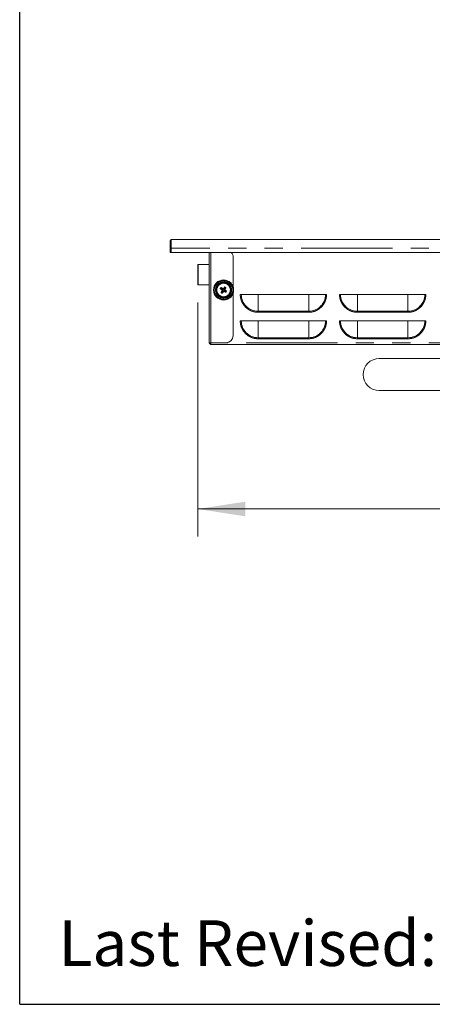
# Model space of a CAD drawing. Units: inches. Extents: x 4 to 106, y 4 to 81.
# Drawn here: x 4 to 15, y 4 to 31 of the extents above; entities that cross this region are included whole.
import ezdxf

# ---------------------------------------------------------------- set-up
doc = ezdxf.new("R2010")
doc.units = ezdxf.units.IN
doc.header["$LTSCALE"] = 10
doc.header["$MEASUREMENT"] = 0
doc.linetypes.add('PHANTOM', pattern=[0.5, 0.25, -0.05, 0.05, -0.05, 0.05, -0.05])
doc.styles.add('SLDTEXTSTYLE1', font='ARIAL.TTF', dxfattribs={"width": 0.948})
doc.dimstyles.new('SLDDIMSTYLE1', dxfattribs={"dimtxt": 1.011149, "dimasz": 1.3, "dimexe": 0, "dimexo": 0.0625, "dimgap": 0.252787, "dimtad": 0, "dimtih": 1, "dimtoh": 1, "dimdec": 3, "dimrnd": 1e-09, "dimzin": 12, "dimdsep": 46, "dimtxsty": 'SLDTEXTSTYLE1', "dimsah": 1, "dimcen": 0.09, "dimadec": 0, "dimazin": 3, "dimtfac": 1, "dimtdec": 3, "dimtofl": 0, "dimtmove": 0, "dimatfit": 3, "dimfxl": 0, "dimfrac": 2, "dimtolj": 1, "dimtzin": 12, "dimarcsym": 0})

# ---------------------------------------------------------------- blocks, each defined once
blk = doc.blocks.new('_D_2')
at = {"color": 7, "linetype": 'Continuous', "lineweight": 0}
for p, q in [((8.626, 23), (8.626, 16.594)), ((43.228, 23), (43.228, 16.594)), ((8.626, 17.344), (22.766, 17.344)), ((43.228, 17.344), (27.01, 17.344))]:
    blk.add_line(p, q, dxfattribs=at)
for points in [[(8.626, 17.344), (9.926, 17.144), (9.926, 17.544)], [(43.228, 17.344), (41.928, 17.544), (41.928, 17.144)]]:
    blk.add_solid(points, dxfattribs=at)
at = {"color": 7, "linetype": 'Continuous', "lineweight": 0, "insert": (22.766, 17.91), "char_height": 1.0417, "attachment_point": 1, "style": 'SLDTEXTSTYLE1'}
blk.add_mtext('34.602', dxfattribs=at)

msp = doc.modelspace()

# ---------------------------------------------------------------- linework, layer by layer
at = {"color": 7, "linetype": 'Continuous', "lineweight": 30}
for q in [(3.75, 81.25), (106.25, 3.7805)]:
    msp.add_line((3.75, 3.7805), q, dxfattribs=at)
at = {"color": 7, "linetype": 'Continuous', "lineweight": 15}
for p, q in [((7.8677, 24.6938), (7.8677, 24.6937)), ((7.8677, 24.4637), (7.8677, 24.6937)), ((7.8952, 24.7214), (7.8952, 24.72)), ((7.8952, 24.7214), (43.9582, 24.7214)), ((7.8677, 24.3671), (7.8677, 24.4637)), ((7.8913, 24.3671), (7.8677, 24.3671)), ((7.8913, 24.3671), (7.8913, 24.4637)), ((7.8914, 24.3671), (7.8914, 24.4645)), ((7.8952, 24.3671), (7.8914, 24.3671)), ((7.8952, 24.3671), (7.8952, 24.4899)), ((7.8952, 24.3671), (43.9582, 24.3671)), ((8.9405, 21.8967), (8.9405, 24.3671)), ((8.6255, 24.0213), (8.6255, 23.5003)), ((8.9405, 24.0363), (8.6405, 24.0363)), ((9.598, 23.4213), (9.598, 24.2274)), ((8.6405, 23.4853), (8.9405, 23.4853)), ((9.2645, 23.3781), (9.3075, 23.35)), ((9.3157, 23.3625), (9.2727, 23.3906)), ((9.3132, 23.3229), (9.2851, 23.2799)), ((9.2976, 23.2718), (9.3257, 23.3147)), ((9.3708, 23.4112), (9.3428, 23.3682)), ((9.3528, 23.3204), (9.3958, 23.2923)), ((9.3553, 23.36), (9.3833, 23.403)), ((9.598, 22.0935), (9.598, 23.2616)), ((10.2791, 23.2201), (9.8178, 23.2201)), ((11.6649, 23.2201), (10.2791, 23.2201)), ((12.1262, 23.2201), (11.6649, 23.2201)), ((12.998, 23.2201), (12.5367, 23.2201)), ((14.3838, 23.2201), (12.998, 23.2201)), ((14.8451, 23.2201), (14.3838, 23.2201)), ((10.2791, 22.4953), (9.8178, 22.4953)), ((11.6649, 22.4953), (10.2791, 22.4953)), ((12.1262, 22.4953), (11.6649, 22.4953)), ((12.998, 22.4953), (12.5367, 22.4953)), ((14.3838, 22.4953), (12.998, 22.4953)), ((14.8451, 22.4953), (14.3838, 22.4953)), ((8.9405, 21.8967), (8.9878, 21.8967)), ((8.9878, 21.8967), (9.4011, 21.8967)), ((8.9878, 21.8967), (8.9878, 21.8494)), ((42.8657, 21.8494), (8.9878, 21.8494)), ((18.223, 21.4643), (13.597, 21.4643)), ((13.597, 20.5864), (18.223, 20.5864))]:
    msp.add_line(p, q, dxfattribs=at)
at = {"color": 8, "linetype": 'PHANTOM', "lineweight": 0}
for p, q in [((7.8952, 24.4899), (7.8952, 24.72)), ((7.8952, 24.72), (43.9582, 24.72)), ((43.9582, 24.4899), (7.8952, 24.4899)), ((8.9878, 21.8967), (8.9878, 24.3671)), ((8.6405, 23.4853), (8.6405, 24.0363)), ((9.2727, 23.3906), (9.271, 23.3987)), ((9.2851, 23.2799), (9.277, 23.2782)), ((9.3075, 23.35), (9.2978, 23.348)), ((9.3035, 23.3209), (9.3132, 23.3229)), ((9.3136, 23.3722), (9.3157, 23.3625)), ((9.3257, 23.3147), (9.3277, 23.3051)), ((9.3428, 23.3682), (9.3407, 23.3779)), ((9.3548, 23.3107), (9.3528, 23.3204)), ((9.3649, 23.362), (9.3553, 23.36)), ((9.361, 23.3329), (9.3706, 23.335)), ((9.3833, 23.403), (9.3914, 23.4047)), ((9.3958, 23.2923), (9.3974, 23.2843)), ((10.2791, 22.7589), (10.2791, 23.2201)), ((11.6649, 22.7589), (11.6649, 23.2201)), ((12.998, 22.7589), (12.998, 23.2201)), ((14.3838, 22.7589), (14.3838, 23.2201)), ((10.2791, 22.7589), (11.6649, 22.7589)), ((10.2791, 22.7589), (10.2791, 22.7316)), ((11.6649, 22.7316), (10.2791, 22.7316)), ((11.6649, 22.7589), (11.6649, 22.7316)), ((12.998, 22.7589), (14.3838, 22.7589)), ((12.998, 22.7589), (12.998, 22.7316)), ((14.3838, 22.7316), (12.998, 22.7316)), ((14.3838, 22.7589), (14.3838, 22.7316)), ((10.2791, 22.0341), (10.2791, 22.4953)), ((11.6649, 22.0341), (11.6649, 22.4953)), ((12.998, 22.0341), (12.998, 22.4953)), ((14.3838, 22.0341), (14.3838, 22.4953)), ((42.4523, 21.8967), (9.4011, 21.8967)), ((10.2791, 22.0341), (11.6649, 22.0341)), ((10.2791, 22.0341), (10.2791, 22.0068)), ((11.6649, 22.0068), (10.2791, 22.0068)), ((11.6649, 22.0341), (11.6649, 22.0068)), ((12.998, 22.0341), (14.3838, 22.0341)), ((12.998, 22.0341), (12.998, 22.0068)), ((14.3838, 22.0068), (12.998, 22.0068)), ((14.3838, 22.0341), (14.3838, 22.0068))]:
    msp.add_line(p, q, dxfattribs=at)
at = {"color": 7, "linetype": 'Continuous', "lineweight": 15}
for radius in [0.2756, 0.1969, 0.187]:
    msp.add_circle((9.3342, 23.3415), radius, dxfattribs=at)
at = {"color": 8, "linetype": 'PHANTOM', "lineweight": 0}
for radius in [0.2006, 0.1851]:
    msp.add_circle((9.3342, 23.3415), radius, dxfattribs=at)
at = {"color": 7, "linetype": 'Continuous', "lineweight": 15}
for centre, radius, start, end in [((7.8952, 24.6938), 0.0276, 90, 180), ((7.8946, 24.6931), 0.0269, 88.59906, 178.52695), ((7.8946, 24.463), 0.0269, 88.59906, 178.52695), ((7.8951, 24.4636), 0.00384, 88.59906, 178.52695), ((9.4011, 24.2274), 0.1969, 0, 45.18923), ((8.6405, 24.0213), 0.015, 90, 180), ((8.6405, 23.5003), 0.015, 180, 270), ((8.9878, 21.8967), 0.0472, 180, 270), ((8.9878, 21.8967), 0.0197, 180, 270), ((9.4011, 22.0935), 0.1969, 270, 0), ((13.597, 21.0253), 0.439, 90, 270)]:
    msp.add_arc(centre, radius, start, end, dxfattribs=at)
at = {"color": 8, "linetype": 'PHANTOM', "lineweight": 0}
for centre, start, end in [((10.2791, 23.2201), 180, 270), ((11.6649, 23.2201), 270, 0), ((12.998, 23.2201), 180, 270), ((14.3838, 23.2201), 270, 0), ((10.2791, 22.4953), 180, 270), ((11.6649, 22.4953), 270, 0), ((12.998, 22.4953), 180, 270), ((14.3838, 22.4953), 270, 0)]:
    msp.add_arc(centre, 0.4613, start, end, dxfattribs=at)
at = {"color": 7, "linetype": 'Continuous', "lineweight": 15}
for centre, major_axis, start_param, end_param in [((9.2689, 23.3847), (0.00779, 0.00163), 2.4070018, 3.9215276), ((9.2684, 23.3839), (0.00163, -0.00779), 2.3616577, 3.8761835), ((9.2918, 23.2757), (0.00779, 0.00163), 2.3616577, 3.8761835), ((9.291, 23.2762), (-0.00163, 0.00779), 2.4070018, 3.9215276), ((9.2965, 23.3336), (-0.0195, -0.0041), 2.3616577, 3.9215276), ((9.3263, 23.3792), (-0.0041, 0.0195), 2.3616577, 3.9215276), ((9.3421, 23.3037), (0.0041, -0.0195), 2.3616577, 3.9215276), ((9.372, 23.3494), (0.0195, 0.0041), 2.3616577, 3.9215276), ((9.3774, 23.4068), (0.00163, -0.00779), 2.4070018, 3.9215276), ((9.3767, 23.4073), (-0.00779, -0.00163), 2.3616577, 3.8761835), ((9.4, 23.299), (-0.00163, 0.00779), 2.3616577, 3.8761835), ((9.3995, 23.2983), (-0.00779, -0.00163), 2.4070018, 3.9215276)]:
    msp.add_ellipse(centre, major_axis=major_axis, ratio=0.9891328, start_param=start_param, end_param=end_param, dxfattribs=at)
at = {"color": 8, "linetype": 'PHANTOM', "lineweight": 0}
for points, knots in [([(9.5901, 23.3415), (9.5901, 23.2736), (9.5632, 23.2085), (9.4672, 23.1125), (9.4021, 23.0856), (9.2664, 23.0856), (9.2013, 23.1125), (9.1053, 23.2085), (9.0783, 23.2736), (9.0783, 23.4093), (9.1053, 23.4744), (9.2013, 23.5704), (9.2664, 23.5974), (9.4021, 23.5974), (9.4672, 23.5704), (9.5632, 23.4744), (9.5901, 23.4093), (9.5901, 23.3415)], [0, 0, 0, 0, 0.125, 0.125, 0.25, 0.25, 0.375, 0.375, 0.5, 0.5, 0.625, 0.625, 0.75, 0.75, 0.875, 0.875, 1, 1, 1, 1]), ([(9.5545, 23.3415), (9.5545, 23.3999), (9.5313, 23.4559), (9.4487, 23.5386), (9.3927, 23.5618), (9.2758, 23.5618), (9.2197, 23.5386), (9.1371, 23.4559), (9.1139, 23.3999), (9.1139, 23.283), (9.1371, 23.227), (9.2197, 23.1444), (9.2758, 23.1211), (9.3927, 23.1211), (9.4487, 23.1444), (9.5313, 23.227), (9.5545, 23.283), (9.5545, 23.3415)], [0, 0, 0, 0, 0.125, 0.125, 0.25, 0.25, 0.375, 0.375, 0.5, 0.5, 0.625, 0.625, 0.75, 0.75, 0.875, 0.875, 1, 1, 1, 1]), ([(9.2461, 23.3929), (9.2469, 23.3923), (9.2478, 23.3917), (9.2498, 23.3904), (9.2508, 23.3898), (9.2526, 23.3886), (9.2533, 23.3882), (9.2544, 23.3875), (9.2546, 23.3874), (9.2547, 23.3873)], [0, 0, 0, 0, 0.25, 0.25, 0.5, 0.5, 0.75, 0.75, 1, 1, 1, 1]), ([(9.2922, 23.3414), (9.289, 23.3436), (9.2818, 23.3485), (9.2715, 23.3556), (9.2607, 23.3631), (9.2538, 23.368), (9.25, 23.3706)], [0, 0, 0, 0, 0.2248122, 0.4999814, 0.7304698, 1, 1, 1, 1]), ([(9.2688, 23.281), (9.2704, 23.2837), (9.2735, 23.2887), (9.2779, 23.2959), (9.2832, 23.3045), (9.2891, 23.314), (9.2936, 23.3213), (9.2957, 23.3246)], [0, 0, 0, 0, 0.184005, 0.3506696, 0.5000166, 0.7751748, 1, 1, 1, 1]), ([(9.2688, 23.281), (9.2703, 23.28), (9.2723, 23.279), (9.2755, 23.2779), (9.2766, 23.2779), (9.277, 23.2782)], [0, 0, 0, 0, 0.5, 0.5, 1, 1, 1, 1]), ([(9.2738, 23.4069), (9.2728, 23.4053), (9.2718, 23.4034), (9.2707, 23.4002), (9.2707, 23.3991), (9.271, 23.3987)], [0, 0, 0, 0, 0.5, 0.5, 1, 1, 1, 1]), ([(9.2738, 23.4069), (9.2764, 23.4053), (9.2815, 23.4022), (9.2887, 23.3977), (9.2973, 23.3925), (9.3067, 23.3866), (9.3141, 23.3821), (9.3174, 23.38)], [0, 0, 0, 0, 0.184005, 0.3506696, 0.5000166, 0.7751748, 1, 1, 1, 1]), ([(9.2922, 23.3414), (9.2932, 23.343), (9.2945, 23.3448), (9.2967, 23.3473), (9.2975, 23.348), (9.2978, 23.348)], [0, 0, 0, 0, 0.5, 0.5, 1, 1, 1, 1]), ([(9.3343, 23.2994), (9.3321, 23.2962), (9.3272, 23.2891), (9.3201, 23.2788), (9.3126, 23.2679), (9.3077, 23.261), (9.3051, 23.2573)], [0, 0, 0, 0, 0.2248122, 0.4999814, 0.7304698, 1, 1, 1, 1]), ([(9.3343, 23.2994), (9.3327, 23.3004), (9.3309, 23.3017), (9.3284, 23.3039), (9.3277, 23.3047), (9.3277, 23.3051)], [0, 0, 0, 0, 0.5, 0.5, 1, 1, 1, 1]), ([(9.3342, 23.3835), (9.3364, 23.3867), (9.3412, 23.3939), (9.3484, 23.4041), (9.3559, 23.415), (9.3607, 23.4219), (9.3633, 23.4256)], [0, 0, 0, 0, 0.22481216, 0.49998141, 0.73046976, 1, 1, 1, 1]), ([(9.3342, 23.3835), (9.3357, 23.3825), (9.3375, 23.3812), (9.3401, 23.379), (9.3407, 23.3782), (9.3407, 23.3779)], [0, 0, 0, 0, 0.5, 0.5, 1, 1, 1, 1]), ([(9.3947, 23.2761), (9.392, 23.2777), (9.387, 23.2807), (9.3798, 23.2852), (9.3712, 23.2905), (9.3617, 23.2963), (9.3544, 23.3009), (9.3511, 23.3029)], [0, 0, 0, 0, 0.184005, 0.3506696, 0.5000166, 0.7751748, 1, 1, 1, 1]), ([(9.3763, 23.3415), (9.3753, 23.34), (9.374, 23.3382), (9.3718, 23.3356), (9.3709, 23.335), (9.3706, 23.335)], [0, 0, 0, 0, 0.5, 0.5, 1, 1, 1, 1]), ([(9.3996, 23.4019), (9.398, 23.3993), (9.3949, 23.3942), (9.3905, 23.387), (9.3852, 23.3784), (9.3794, 23.3689), (9.3748, 23.3616), (9.3728, 23.3583)], [0, 0, 0, 0, 0.184005, 0.3506696, 0.5000166, 0.7751748, 1, 1, 1, 1]), ([(9.3763, 23.3415), (9.3795, 23.3393), (9.3866, 23.3344), (9.3969, 23.3273), (9.4078, 23.3198), (9.4147, 23.315), (9.4184, 23.3124)], [0, 0, 0, 0, 0.22481216, 0.49998141, 0.73046976, 1, 1, 1, 1]), ([(9.3996, 23.4019), (9.3981, 23.4029), (9.3962, 23.4039), (9.393, 23.405), (9.3919, 23.405), (9.3914, 23.4047)], [0, 0, 0, 0, 0.5, 0.5, 1, 1, 1, 1]), ([(9.3947, 23.2761), (9.3957, 23.2776), (9.3967, 23.2795), (9.3977, 23.2827), (9.3978, 23.2838), (9.3974, 23.2843)], [0, 0, 0, 0, 0.5, 0.5, 1, 1, 1, 1]), ([(10.2791, 22.7316), (10.2748, 22.7316), (10.2663, 22.7317), (10.2536, 22.7322), (10.2408, 22.733), (10.2281, 22.7342), (10.2154, 22.7357), (10.2028, 22.7375), (10.1788, 22.7416), (10.1439, 22.7498), (10.0984, 22.7654), (10.054, 22.7856), (9.9965, 22.8191), (9.9312, 22.8722), (9.8781, 22.9376), (9.8445, 22.995), (9.8243, 23.0394), (9.8088, 23.0849), (9.7999, 23.123), (9.7949, 23.1533), (9.7924, 23.1755), (9.7908, 23.1978), (9.7906, 23.2127), (9.7905, 23.2201)], [0, 0, 0, 0, 0.0166776, 0.0333278, 0.049962, 0.0665916, 0.083228, 0.0998826, 0.1165669, 0.1783163, 0.2400927, 0.3044163, 0.3687669, 0.5000033, 0.6312398, 0.6955634, 0.7599141, 0.8216635, 0.8834398, 0.9126054, 0.9417131, 0.9708243, 1, 1, 1, 1]), ([(12.1535, 23.2201), (12.1535, 23.2159), (12.1534, 23.2074), (12.1529, 23.1946), (12.1521, 23.1819), (12.1509, 23.1692), (12.1494, 23.1565), (12.1476, 23.1438), (12.1434, 23.1199), (12.1352, 23.0849), (12.1197, 23.0394), (12.0995, 22.995), (12.0659, 22.9376), (12.0129, 22.8722), (11.9475, 22.8191), (11.8901, 22.7856), (11.8457, 22.7654), (11.8002, 22.7498), (11.7621, 22.7409), (11.7318, 22.736), (11.7096, 22.7334), (11.6873, 22.7319), (11.6724, 22.7317), (11.6649, 22.7316)], [0, 0, 0, 0, 0.0166776, 0.0333278, 0.049962, 0.0665916, 0.083228, 0.0998826, 0.1165669, 0.1783163, 0.2400927, 0.3044163, 0.3687669, 0.5000033, 0.6312398, 0.6955634, 0.7599141, 0.8216635, 0.8834398, 0.9126054, 0.9417131, 0.9708243, 1, 1, 1, 1]), ([(12.998, 22.7316), (12.9937, 22.7316), (12.9852, 22.7317), (12.9724, 22.7322), (12.9597, 22.733), (12.947, 22.7342), (12.9343, 22.7357), (12.9217, 22.7375), (12.8977, 22.7416), (12.8627, 22.7498), (12.8172, 22.7654), (12.7728, 22.7856), (12.7154, 22.8191), (12.65, 22.8722), (12.597, 22.9376), (12.5634, 22.995), (12.5432, 23.0394), (12.5277, 23.0849), (12.5187, 23.123), (12.5138, 23.1533), (12.5113, 23.1755), (12.5097, 23.1978), (12.5095, 23.2127), (12.5094, 23.2201)], [0, 0, 0, 0, 0.0166776, 0.0333278, 0.049962, 0.0665916, 0.083228, 0.0998826, 0.1165669, 0.1783163, 0.2400927, 0.3044163, 0.3687669, 0.5000033, 0.6312398, 0.6955634, 0.7599141, 0.8216635, 0.8834398, 0.9126054, 0.9417131, 0.9708243, 1, 1, 1, 1]), ([(14.8724, 23.2201), (14.8723, 23.2159), (14.8723, 23.2074), (14.8717, 23.1946), (14.8709, 23.1819), (14.8698, 23.1692), (14.8683, 23.1565), (14.8664, 23.1438), (14.8623, 23.1199), (14.8541, 23.0849), (14.8386, 23.0394), (14.8183, 22.995), (14.7848, 22.9376), (14.7317, 22.8722), (14.6664, 22.8191), (14.6089, 22.7856), (14.5645, 22.7654), (14.519, 22.7498), (14.481, 22.7409), (14.4506, 22.736), (14.4284, 22.7334), (14.4062, 22.7319), (14.3912, 22.7317), (14.3838, 22.7316)], [0, 0, 0, 0, 0.0166776, 0.0333278, 0.049962, 0.0665916, 0.083228, 0.0998826, 0.1165669, 0.1783163, 0.2400927, 0.3044163, 0.3687669, 0.5000033, 0.6312398, 0.6955634, 0.7599141, 0.8216635, 0.8834398, 0.9126054, 0.9417131, 0.9708243, 1, 1, 1, 1]), ([(10.2791, 22.0068), (10.2748, 22.0068), (10.2663, 22.0069), (10.2536, 22.0074), (10.2408, 22.0082), (10.2281, 22.0094), (10.2154, 22.0109), (10.2028, 22.0127), (10.1788, 22.0168), (10.1439, 22.025), (10.0984, 22.0406), (10.054, 22.0608), (9.9965, 22.0943), (9.9312, 22.1474), (9.8781, 22.2127), (9.8445, 22.2702), (9.8243, 22.3146), (9.8088, 22.3601), (9.7999, 22.3982), (9.7949, 22.4285), (9.7924, 22.4507), (9.7908, 22.473), (9.7906, 22.4879), (9.7905, 22.4953)], [0, 0, 0, 0, 0.0166776, 0.0333278, 0.049962, 0.0665916, 0.083228, 0.0998826, 0.1165669, 0.1783163, 0.2400927, 0.3044163, 0.3687669, 0.5000033, 0.6312398, 0.6955634, 0.7599141, 0.8216635, 0.8834398, 0.9126054, 0.9417131, 0.9708243, 1, 1, 1, 1]), ([(12.1535, 22.4953), (12.1535, 22.4911), (12.1534, 22.4826), (12.1529, 22.4698), (12.1521, 22.4571), (12.1509, 22.4443), (12.1494, 22.4317), (12.1476, 22.419), (12.1434, 22.3951), (12.1352, 22.3601), (12.1197, 22.3146), (12.0995, 22.2702), (12.0659, 22.2128), (12.0129, 22.1474), (11.9475, 22.0943), (11.8901, 22.0608), (11.8457, 22.0406), (11.8002, 22.025), (11.7621, 22.0161), (11.7318, 22.0112), (11.7096, 22.0086), (11.6873, 22.0071), (11.6724, 22.0069), (11.6649, 22.0068)], [0, 0, 0, 0, 0.0166776, 0.0333278, 0.049962, 0.0665916, 0.083228, 0.0998826, 0.1165669, 0.1783163, 0.2400927, 0.3044163, 0.3687669, 0.5000033, 0.6312398, 0.6955634, 0.7599141, 0.8216635, 0.8834398, 0.9126054, 0.9417131, 0.9708243, 1, 1, 1, 1]), ([(12.998, 22.0068), (12.9937, 22.0068), (12.9852, 22.0069), (12.9724, 22.0074), (12.9597, 22.0082), (12.947, 22.0094), (12.9343, 22.0109), (12.9217, 22.0127), (12.8977, 22.0168), (12.8627, 22.025), (12.8172, 22.0406), (12.7728, 22.0608), (12.7154, 22.0943), (12.65, 22.1474), (12.597, 22.2127), (12.5634, 22.2702), (12.5432, 22.3146), (12.5277, 22.3601), (12.5187, 22.3982), (12.5138, 22.4285), (12.5113, 22.4507), (12.5097, 22.473), (12.5095, 22.4879), (12.5094, 22.4953)], [0, 0, 0, 0, 0.0166776, 0.0333278, 0.049962, 0.0665916, 0.083228, 0.0998826, 0.1165669, 0.1783163, 0.2400927, 0.3044163, 0.3687669, 0.5000033, 0.6312398, 0.6955634, 0.7599141, 0.8216635, 0.8834398, 0.9126054, 0.9417131, 0.9708243, 1, 1, 1, 1]), ([(14.8724, 22.4953), (14.8723, 22.4911), (14.8723, 22.4826), (14.8717, 22.4698), (14.8709, 22.4571), (14.8698, 22.4443), (14.8683, 22.4317), (14.8664, 22.419), (14.8623, 22.3951), (14.8541, 22.3601), (14.8386, 22.3146), (14.8183, 22.2702), (14.7848, 22.2128), (14.7317, 22.1474), (14.6664, 22.0943), (14.6089, 22.0608), (14.5645, 22.0406), (14.519, 22.025), (14.481, 22.0161), (14.4506, 22.0112), (14.4284, 22.0086), (14.4062, 22.0071), (14.3912, 22.0069), (14.3838, 22.0068)], [0, 0, 0, 0, 0.0166776, 0.0333278, 0.049962, 0.0665916, 0.083228, 0.0998826, 0.1165669, 0.1783163, 0.2400927, 0.3044163, 0.3687669, 0.5000033, 0.6312398, 0.6955634, 0.7599141, 0.8216635, 0.8834398, 0.9126054, 0.9417131, 0.9708243, 1, 1, 1, 1])]:
    msp.add_open_spline(points, degree=3, knots=knots, dxfattribs=at)
at = {"color": 7, "linetype": 'Continuous', "lineweight": 15}
for points, knots in [([(9.25, 23.3706), (9.2495, 23.371), (9.2485, 23.3718), (9.2471, 23.3733), (9.2457, 23.3752), (9.2445, 23.3778), (9.2436, 23.3811), (9.2433, 23.385), (9.2441, 23.3892), (9.2454, 23.3917), (9.2461, 23.3929)], [0, 0, 0, 0, 0.0811296, 0.1641928, 0.2506883, 0.3741165, 0.5005658, 0.6734816, 0.8375755, 1, 1, 1, 1]), ([(9.2517, 23.4016), (9.2522, 23.4022), (9.2532, 23.4036), (9.255, 23.4053), (9.2571, 23.4067), (9.2594, 23.4078), (9.262, 23.4086), (9.2649, 23.4091), (9.2681, 23.4089), (9.2711, 23.4083), (9.2729, 23.4073), (9.2738, 23.4069)], [0, 0, 0, 0, 0.0977634, 0.19508786, 0.29355059, 0.39470385, 0.50000916, 0.62633187, 0.74973394, 0.87786536, 1, 1, 1, 1]), ([(9.2741, 23.259), (9.2735, 23.2595), (9.2721, 23.2604), (9.2704, 23.2622), (9.269, 23.2643), (9.2679, 23.2666), (9.2671, 23.2693), (9.2666, 23.2722), (9.2667, 23.2753), (9.2674, 23.2783), (9.2684, 23.2801), (9.2688, 23.281)], [0, 0, 0, 0, 0.0977634, 0.1950879, 0.2935506, 0.3947038, 0.5000092, 0.6263319, 0.7497339, 0.8778654, 1, 1, 1, 1]), ([(9.3051, 23.2573), (9.3047, 23.2568), (9.3039, 23.2557), (9.3024, 23.2543), (9.3004, 23.2529), (9.2979, 23.2517), (9.2945, 23.2508), (9.2907, 23.2506), (9.2864, 23.2513), (9.284, 23.2526), (9.2828, 23.2533)], [0, 0, 0, 0, 0.0811296, 0.1641928, 0.2506883, 0.3741165, 0.5005658, 0.6734816, 0.8375755, 1, 1, 1, 1]), ([(9.2957, 23.3246), (9.2959, 23.3251), (9.2965, 23.326), (9.297, 23.3275), (9.2975, 23.33), (9.2974, 23.3337), (9.2959, 23.3375), (9.294, 23.34), (9.2928, 23.3409), (9.2922, 23.3414)], [0, 0, 0, 0, 0.0841635, 0.1670911, 0.2509275, 0.5001282, 0.749327, 0.8744626, 1, 1, 1, 1]), ([(9.2978, 23.348), (9.2986, 23.3474), (9.3001, 23.3463), (9.302, 23.3443), (9.3036, 23.3421), (9.3049, 23.3396), (9.3059, 23.3369), (9.3064, 23.3342), (9.3066, 23.3314), (9.3064, 23.3286), (9.3058, 23.3259), (9.3049, 23.3233), (9.304, 23.3217), (9.3035, 23.3209)], [0, 0, 0, 0, 0.0909238, 0.1818388, 0.2727469, 0.3636501, 0.4545504, 0.5454496, 0.6363499, 0.7272531, 0.8181612, 0.9090762, 1, 1, 1, 1]), ([(9.3407, 23.3779), (9.3402, 23.3771), (9.3391, 23.3756), (9.3371, 23.3737), (9.3348, 23.3721), (9.3323, 23.3708), (9.3297, 23.3698), (9.327, 23.3692), (9.3242, 23.3691), (9.3214, 23.3693), (9.3187, 23.3698), (9.316, 23.3708), (9.3144, 23.3717), (9.3136, 23.3722)], [0, 0, 0, 0, 0.09092382, 0.1818388, 0.27274691, 0.36365011, 0.45455036, 0.54544964, 0.63634989, 0.72725309, 0.8181612, 0.90907618, 1, 1, 1, 1]), ([(9.3174, 23.38), (9.3178, 23.3797), (9.3187, 23.3792), (9.3202, 23.3787), (9.3228, 23.3782), (9.3265, 23.3783), (9.3302, 23.3798), (9.3327, 23.3817), (9.3337, 23.3829), (9.3342, 23.3835)], [0, 0, 0, 0, 0.08416352, 0.16709106, 0.25092745, 0.50012822, 0.74932699, 0.87446263, 1, 1, 1, 1]), ([(9.3277, 23.3051), (9.3283, 23.3058), (9.3293, 23.3073), (9.3314, 23.3092), (9.3336, 23.3109), (9.3361, 23.3122), (9.3387, 23.3131), (9.3415, 23.3137), (9.3443, 23.3139), (9.3471, 23.3137), (9.3498, 23.3131), (9.3524, 23.3121), (9.354, 23.3112), (9.3548, 23.3107)], [0, 0, 0, 0, 0.0909238, 0.1818388, 0.2727469, 0.3636501, 0.4545504, 0.5454496, 0.6363499, 0.7272531, 0.8181612, 0.9090762, 1, 1, 1, 1]), ([(9.3511, 23.3029), (9.3506, 23.3032), (9.3497, 23.3037), (9.3482, 23.3042), (9.3457, 23.3048), (9.3419, 23.3046), (9.3382, 23.3032), (9.3357, 23.3013), (9.3347, 23.3), (9.3343, 23.2994)], [0, 0, 0, 0, 0.0841635, 0.1670911, 0.2509275, 0.5001282, 0.749327, 0.8744626, 1, 1, 1, 1]), ([(9.3706, 23.335), (9.3699, 23.3355), (9.3684, 23.3366), (9.3665, 23.3386), (9.3648, 23.3409), (9.3635, 23.3433), (9.3626, 23.346), (9.362, 23.3487), (9.3618, 23.3515), (9.362, 23.3543), (9.3626, 23.357), (9.3635, 23.3596), (9.3645, 23.3612), (9.3649, 23.362)], [0, 0, 0, 0, 0.0909238, 0.1818388, 0.2727469, 0.3636501, 0.4545504, 0.5454496, 0.6363499, 0.7272531, 0.8181612, 0.9090762, 1, 1, 1, 1]), ([(9.3728, 23.3583), (9.3725, 23.3579), (9.372, 23.357), (9.3715, 23.3555), (9.3709, 23.3529), (9.371, 23.3492), (9.3725, 23.3455), (9.3744, 23.343), (9.3757, 23.342), (9.3763, 23.3415)], [0, 0, 0, 0, 0.0841635, 0.1670911, 0.2509275, 0.5001282, 0.749327, 0.8744626, 1, 1, 1, 1]), ([(9.8178, 23.2201), (9.8142, 23.2201), (9.8099, 23.2201), (9.8006, 23.2201), (9.7956, 23.2201), (9.7905, 23.2201)], [0, 0, 0, 0, 0.5, 0.5, 1, 1, 1, 1]), ([(12.1535, 23.2201), (12.1484, 23.2201), (12.1435, 23.2201), (12.1341, 23.2201), (12.1299, 23.2201), (12.1262, 23.2201)], [0, 0, 0, 0, 0.5, 0.5, 1, 1, 1, 1]), ([(12.5367, 23.2201), (12.533, 23.2201), (12.5288, 23.2201), (12.5194, 23.2201), (12.5145, 23.2201), (12.5094, 23.2201)], [0, 0, 0, 0, 0.5, 0.5, 1, 1, 1, 1]), ([(14.8724, 23.2201), (14.8673, 23.2201), (14.8623, 23.2201), (14.853, 23.2201), (14.8487, 23.2201), (14.8451, 23.2201)], [0, 0, 0, 0, 0.5, 0.5, 1, 1, 1, 1]), ([(9.8178, 22.4953), (9.8142, 22.4953), (9.8099, 22.4953), (9.8006, 22.4953), (9.7956, 22.4953), (9.7905, 22.4953)], [0, 0, 0, 0, 0.5, 0.5, 1, 1, 1, 1]), ([(12.1535, 22.4953), (12.1484, 22.4953), (12.1435, 22.4953), (12.1341, 22.4953), (12.1299, 22.4953), (12.1262, 22.4953)], [0, 0, 0, 0, 0.5, 0.5, 1, 1, 1, 1]), ([(12.5367, 22.4953), (12.533, 22.4953), (12.5288, 22.4953), (12.5194, 22.4953), (12.5145, 22.4953), (12.5094, 22.4953)], [0, 0, 0, 0, 0.5, 0.5, 1, 1, 1, 1]), ([(14.8724, 22.4953), (14.8673, 22.4953), (14.8623, 22.4953), (14.853, 22.4953), (14.8487, 22.4953), (14.8451, 22.4953)], [0, 0, 0, 0, 0.5, 0.5, 1, 1, 1, 1])]:
    msp.add_open_spline(points, degree=3, knots=knots, dxfattribs=at)
at = {"color": 8, "linetype": 'PHANTOM', "lineweight": 0}
for points in [[(9.2461, 23.3929), (9.247, 23.3943), (9.2489, 23.3972), (9.2508, 23.4001), (9.2517, 23.4016)], [(9.25, 23.3706), (9.251, 23.3721), (9.2538, 23.3755), (9.2559, 23.3765), (9.2564, 23.3764)], [(9.2978, 23.348), (9.2838, 23.3575), (9.27, 23.367), (9.2564, 23.3764)], [(9.271, 23.3987), (9.2851, 23.3901), (9.2993, 23.3812), (9.3136, 23.3722)], [(9.2741, 23.259), (9.2751, 23.2606), (9.2782, 23.2652), (9.2798, 23.2674), (9.2799, 23.2675)], [(9.2828, 23.2533), (9.2814, 23.2542), (9.2785, 23.2561), (9.2756, 23.258), (9.2741, 23.259)], [(9.277, 23.2782), (9.2856, 23.2923), (9.2944, 23.3065), (9.3035, 23.3209)], [(9.2883, 23.262), (9.2855, 23.2638), (9.2827, 23.2657), (9.2799, 23.2675)], [(9.2883, 23.262), (9.2883, 23.2619), (9.2869, 23.2595), (9.2839, 23.2549), (9.2828, 23.2533)], [(9.2957, 23.3246), (9.2972, 23.3236), (9.3011, 23.3213), (9.3032, 23.3207), (9.3035, 23.3209)], [(9.3051, 23.2573), (9.3036, 23.2583), (9.3002, 23.2611), (9.2991, 23.2632), (9.2993, 23.2637)], [(9.3277, 23.3051), (9.3182, 23.291), (9.3087, 23.2772), (9.2993, 23.2637)], [(9.3174, 23.38), (9.3164, 23.3785), (9.3141, 23.3746), (9.3135, 23.3724), (9.3136, 23.3722)], [(9.3407, 23.3779), (9.3502, 23.3919), (9.3597, 23.4057), (9.3691, 23.4193)], [(9.3511, 23.3029), (9.3521, 23.3044), (9.3543, 23.3084), (9.355, 23.3105), (9.3548, 23.3107)], [(9.3974, 23.2843), (9.3834, 23.2929), (9.3692, 23.3017), (9.3548, 23.3107)], [(9.3633, 23.4256), (9.3648, 23.4247), (9.3683, 23.4218), (9.3693, 23.4197), (9.3691, 23.4193)], [(9.3914, 23.4047), (9.3828, 23.3906), (9.374, 23.3764), (9.3649, 23.362)], [(9.3728, 23.3583), (9.3712, 23.3593), (9.3673, 23.3616), (9.3652, 23.3622), (9.3649, 23.362)], [(9.3706, 23.335), (9.3847, 23.3255), (9.3985, 23.316), (9.412, 23.3065)], [(9.4184, 23.3124), (9.4174, 23.3109), (9.4146, 23.3074), (9.4125, 23.3064), (9.412, 23.3065)]]:
    msp.add_open_spline(points, degree=3, dxfattribs=at)
at = {"color": 7, "linetype": 'Continuous', "lineweight": 15}
for points in [[(9.2564, 23.3764), (9.2548, 23.3775), (9.2526, 23.3812), (9.2536, 23.3856), (9.2547, 23.3873)], [(9.2603, 23.3958), (9.2614, 23.3976), (9.2651, 23.4002), (9.2693, 23.3997), (9.271, 23.3987)], [(9.2621, 23.3886), (9.2619, 23.3887), (9.2618, 23.3887), (9.2617, 23.3888)], [(9.2799, 23.2675), (9.2781, 23.2687), (9.2755, 23.2723), (9.276, 23.2765), (9.277, 23.2782)], [(9.2993, 23.2637), (9.2982, 23.2621), (9.2945, 23.2599), (9.2901, 23.2608), (9.2883, 23.262)], [(9.3814, 23.4136), (9.3814, 23.4137), (9.3815, 23.4138), (9.3816, 23.4139)], [(9.3886, 23.4154), (9.3903, 23.4143), (9.393, 23.4106), (9.3924, 23.4064), (9.3914, 23.4047)], [(9.4082, 23.2871), (9.407, 23.2853), (9.4034, 23.2827), (9.3992, 23.2833), (9.3974, 23.2843)], [(9.4064, 23.2943), (9.4065, 23.2942), (9.4066, 23.2942), (9.4067, 23.2941)]]:
    msp.add_open_spline(points, degree=3, dxfattribs=at)

# ---------------------------------------------------------------- texts
at = {"color": 7, "linetype": 'Continuous', "lineweight": 0, "insert": (4.8128, 6.0795), "char_height": 1.25, "attachment_point": 1, "style": 'SLDTEXTSTYLE1'}
msp.add_mtext('Last Revised: 6/13/18', dxfattribs=at)

# ---------------------------------------------------------------- dimensions: what is measured, and where the dimension line sits
at = {"color": 7, "linetype": 'Continuous', "lineweight": 0}
dim = msp.add_linear_dim(base=(8.62552, 17.34366), p1=(43.22796, 23.50026), p2=(8.62552, 23.50026), dimstyle='SLDDIMSTYLE1', dxfattribs=at)
dim.commit()
dim.dimension.update_dxf_attribs({"geometry": '_D_2', "text_midpoint": (24.88759, 17.34366), "dimtype": 160})

doc.saveas('drawing.dxf')
